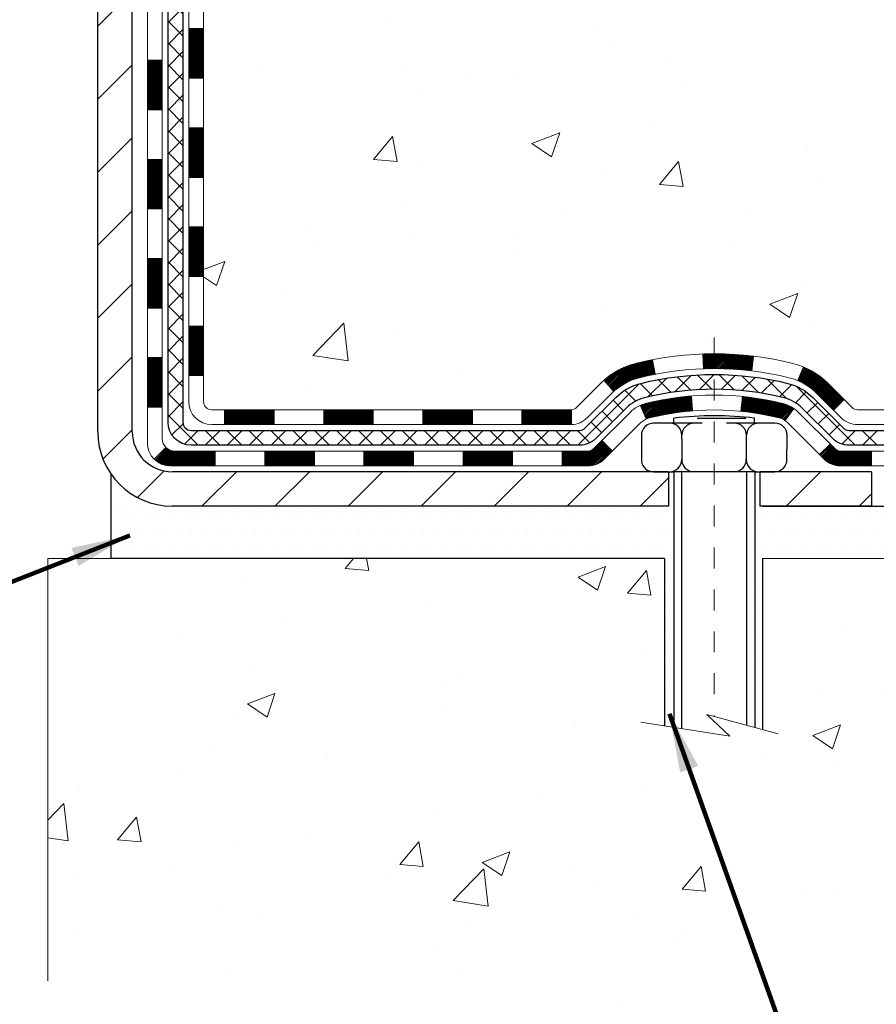
# Model space of a CAD drawing. Units: inches. Extents: x 34.4 to 83.8, y -2.8 to 37.2.
# Drawn here: x 58.4 to 62.5, y 13.6 to 18.3 of the extents above; entities that cross this region are included whole.
import ezdxf

# ---------------------------------------------------------------- set-up
doc = ezdxf.new("R2010")
doc.units = ezdxf.units.IN
doc.header["$MEASUREMENT"] = 0
doc.linetypes.add('CENTERX2', pattern=[4, 2.5, -0.5, 0.5, -0.5])
for name, color, linetype, lineweight in [('CENTERLINE - L', 1, 'CENTERX2', 18), ('CONCRETE - H', 130, 'Continuous', 9), ('CONCRETE - L', 132, 'Continuous', 13), ('DECK COAT - H', 20, 'Continuous', 20), ('DECK COAT - L', 22, 'Continuous', 18), ('DIMS', 50, 'Continuous', 25), ('MIG FOOT - H', 251, 'Continuous', 20), ('MIG FOOT - L', 7, 'Continuous', 30), ('PVC SIDESHEET - H', 170, 'Continuous', 20), ('PVC SIDESHEET - L', 150, 'Continuous', 25), ('SCREW - L', 1, 'Continuous', 25), ('SETTING BED - H', 210, 'Continuous', 20), ('SETTING BED - L', 212, 'Continuous', 25), ('TEXT - 4', 241, 'Continuous', 25)]:
    doc.layers.add(name, color=color, linetype=linetype, lineweight=lineweight)
doc.layers.add('DECKCOAT', color=1, linetype='Continuous')
doc.layers.add('METAL11', color=7, linetype='Continuous')
doc.styles.add('ROMANS', font='romans', dxfattribs={"width": 0.9})
doc.styles.get("Standard").update_dxf_attribs({"font": 'arial.ttf'})
doc.dimstyles.get("Standard").update_dxf_attribs({"dimtxt": 0.18, "dimasz": 0.18, "dimexe": 0.18, "dimexo": 0.0625, "dimgap": 0.09, "dimtad": 0, "dimtih": 1, "dimtoh": 1, "dimdec": 4, "dimzin": 0, "dimdsep": 46, "dimtxsty": 'Standard', "dimcen": 0.09, "dimadec": 0, "dimazin": 0, "dimtfac": 1, "dimtdec": 4, "dimtofl": 0, "dimtmove": 0, "dimatfit": 3, "dimfxl": 1, "dimtolj": 1, "dimtzin": 0, "dimarcsym": 0})
doc.dimstyles.new('STANDARD$0', dxfattribs={"dimtxt": 0.18, "dimasz": 0.18, "dimexe": 0.18, "dimexo": 0.0625, "dimgap": 0.09, "dimtad": 0, "dimtih": 1, "dimtoh": 1, "dimdec": 4, "dimzin": 0, "dimdsep": 46, "dimtxsty": 'ROMANS', "dimcen": 0.09, "dimadec": 0, "dimazin": 0, "dimtfac": 1, "dimtdec": 4, "dimtofl": 0, "dimtmove": 0, "dimatfit": 3, "dimfxl": 1, "dimtolj": 1, "dimtzin": 0, "dimarcsym": 0})

# ---------------------------------------------------------------- blocks, each defined once
blk = doc.blocks.new('*D9')
at = {"layer": 'DEFPOINTS', "color": 0, "transparency": 16777216}
for p in [(54.56775850530249, 13.74573566207948), (58.56775850533222, 13.74573566207948), (58.56775850533222, 12.19918452980824)]:
    blk.add_point(p, dxfattribs=at)
at = {"layer": 'DIMS', "color": 0, "lineweight": -2, "transparency": 16777216}
for p, q in [((54.56775850530249, 13.46573566207948), (54.56775850530249, 11.91918452980824)), ((58.56775850533222, 13.46573566207948), (58.56775850533222, 11.91918452980824)), ((54.84775850530249, 12.19918452980824), (55.15039908455971, 12.19918452980824)), ((58.28775850533222, 12.19918452980824), (58.03839908455971, 12.19918452980824))]:
    blk.add_line(p, q, dxfattribs=at)
at = {"layer": 'DIMS', "color": 0, "transparency": 16777216}
for points in [[(54.84775850530249, 12.2458511964749), (54.84775850530249, 12.15251786314157), (54.56775850530249, 12.19918452980824)], [(58.28775850533222, 12.2458511964749), (58.28775850533222, 12.15251786314157), (58.56775850533222, 12.19918452980824)]]:
    blk.add_solid(points, dxfattribs=at)
at = {"layer": 'DIMS', "color": 0, "transparency": 16777216, "insert": (56.59439908455971, 12.19918452980824), "char_height": 0.28, "attachment_point": 5, "style": 'ROMANS'}
blk.add_mtext('\\A1;4 IN \\P [101.6mm]', dxfattribs=at)
blk = doc.blocks.new('*D7')
at = {"layer": 'DEFPOINTS', "color": 0, "transparency": 16777216}
for p in [(60.00063871021308, 24.51513134643176), (66.92303225985728, 24.51513134643176), (62.86423025544906, 16.00908175153381)]:
    blk.add_point(p, dxfattribs=at)
at = {"layer": 'DIMS', "color": 0, "lineweight": -2, "transparency": 16777216}
for p, q in [((60.28063871021308, 24.51513134643176), (67.20303225985728, 24.51513134643176)), ((66.92303225985728, 24.23513134643176), (66.92303225985728, 21.88098257594151)), ((66.92303225985728, 16.28908175153381), (66.92303225985728, 20.37431590927484)), ((63.14423025544906, 16.00908175153381), (67.20303225985728, 16.00908175153381))]:
    blk.add_line(p, q, dxfattribs=at)
at = {"layer": 'DIMS', "color": 0, "transparency": 16777216}
for points in [[(66.87636559319061, 24.23513134643176), (66.96969892652395, 24.23513134643176), (66.92303225985728, 24.51513134643176)], [(66.87636559319061, 16.28908175153381), (66.96969892652395, 16.28908175153381), (66.92303225985728, 16.00908175153381)]]:
    blk.add_solid(points, dxfattribs=at)
at = {"layer": 'DIMS', "color": 0, "transparency": 16777216, "insert": (66.92303225985728, 21.12764924260819), "char_height": 0.28, "attachment_point": 5, "style": 'ROMANS'}
blk.add_mtext('\\A1;8 1/2 IN \\P[215.9mm]', dxfattribs=at)

msp = doc.modelspace()

# ---------------------------------------------------------------- hatches: boundary and pattern name
at = {"layer": 'CONCRETE - H'}
h = msp.add_hatch(dxfattribs=at)
h.set_pattern_fill('AR-CONC', color=256, scale=0.19)
h.set_pattern_definition([(49.99999999999999, (320.3382590337637, 584.0497279862923), (1.362794346941432, -0.1192290564669307), [0.1425, -1.5675]), (355, (320.3382590337637, 584.0497279862923), (-0.2636275338647, 1.429165054030022), [0.114, -1.254]), (100.45144446, (320.4518252276637, 584.0397922326923), (1.099166808781513, 1.309935982840396), [0.1211063647999999, -1.332170012799998]), (46.18420000000002, (320.3382590337637, 584.4297279862923), (2.027758528275987, -0.3144866335068454), [0.2137499999999997, -2.351249999999996]), (96.63563549, (320.5072388492636, 584.4035207029923), (1.775857696781034, 1.850825341471646), [0.1816596498, -1.998256144]), (351.1841639899999, (320.3382590337637, 584.4297279862923), (1.775857695604069, 1.850825340512981), [0.171, -1.8810000019]), (21, (320.5282590337636, 584.3347279862923), (1.134123399025077, -0.7649758922641438), [0.1425, -1.5675]), (326.0000000000001, (320.5282590337636, 584.3347279862923), (0.4622991306510053, 1.377785085589021), [0.114, -1.254]), (71.45144474, (320.6227693163638, 584.2709799956923), (1.596422515786945, 0.6128091903320723), [0.121106361, -1.3321700128]), (37.50000000000001, (320.3382590337637, 584.0497279862923), (0.02310372510285227, 0.6324983222794919), [0, -1.2388, 0, -1.273, 0, -1.25875]), (7.499999999999999, (320.3382590337637, 584.0497279862923), (0.4998321211400824, 0.7493822525764845), [0, -0.7258, 0, -1.2103, 0, -0.47975]), (327.5, (319.9145590337637, 584.0497279862923), (1.014262628727577, -0.04285425629532154), [0, -0.475, 0, -1.482, 0, -1.9665]), (317.5, (319.7245590337637, 584.0497279862923), (1.108053721750534, 0.1901994664314037), [0, -0.6175, 0, -0.9842, 0, -1.3965])])
edge = h.paths.add_edge_path()
edge.add_spline(control_points=[(64.89982672700035, 24.5151313464213), (65.39992128868005, 23.93621547633785), (61.8350306688987, 24.49990965925792), (61.00956119713652, 21.2624679910071), (60.70912192896242, 17.30217949124437), (68.1492731974788, 16.00510953543244), (66.40686005450334, 15.75908225154421)], knot_values=[0, 0, 0, 0, 1.775703194991294, 4.788813754012003, 9.216537368085499, 13.30111867800318, 13.30111867800318, 13.30111867800318, 13.30111867800318], degree=3, periodic=0)
edge.add_line((66.40686005450425, 15.75908225154183), (65.18597325750488, 15.75908225154001))
edge.add_line((65.18597325750488, 15.75908225154001), (65.18597325749943, 15.88506626005312))
edge.add_line((65.18597325749943, 15.88506626005312), (65.18597325749943, 15.95593226005315))
edge.add_line((65.18597325749943, 15.95593226005315), (64.51628955749959, 15.95593226005315))
edge.add_arc((64.5162895574993, 15.99530226005345), 0.03937000000030366, 240.0000000001821, 270.0000000004136, ccw=False)
edge.add_line((64.49660455749927, 15.96120683990614), (64.36084364988147, 16.03958843646478))
edge.add_arc((64.30572564988171, 15.94412126005477), 0.1102359999985231, 59.99999999969739, 89.99999999991137)
edge.add_line((64.30572564988188, 16.05435726005328), (63.39776770885277, 16.05435726005317))
edge.add_arc((63.39776770885283, 16.09372726005324), 0.03937000000007629, 239.9999999997189, 269.99999999991724, ccw=False)
edge.add_line((63.37808270885262, 16.05963183990627), (62.69799552269393, 16.4522798427239))
edge.add_arc((62.63799558196661, 16.34835676004946), 0.1199999999993378, 60.00003267855159, 90)
edge.add_line((62.63799558196661, 16.46835676004878), (62.42655419940695, 16.46835676004889))
edge.add_arc((62.42655419940684, 16.50772676004874), 0.03936999999984891, 225, 270.0000000001654, ccw=False)
edge.add_line((62.39871540543163, 16.47988796607353), (62.28224888129881, 16.59635449020595))
edge.add_arc((62.03254690699191, 16.34665251589968), 0.3531319186157165, 44.99999999992827, 76.0979991088519)
edge.add_arc((61.74326231390899, 15.17788274245856), 1.557170273114751, 76.09799910893632, 103.9020008910657)
edge.add_arc((61.45397772082538, 16.34665251589865), 0.3531319186165587, 103.9020008910097, 134.9999999999739)
edge.add_line((61.20427574651831, 16.59635449020595), (61.08780922238549, 16.47988796607353))
edge.add_arc((61.0599704284104, 16.50772676004794), 0.03936999999920433, 270.00000000008276, 315.00000000070196, ccw=False)
edge.add_line((61.05997042841045, 16.46835676004878), (59.34906532592635, 16.46835676004866))
edge.add_arc((59.34906532592646, 16.50772676004863), 0.0393699999999626, 179.9999999998346, 269.9999999998346, ccw=False)
edge.add_line((59.30969532592644, 16.50772676004874), (59.30969532592576, 21.8687779922567))
edge.add_arc((59.34906532592612, 21.86877799225653), 0.03937000000036051, 107.3023772369553, 179.9999999997518, ccw=False)
edge.add_line((59.33735611755583, 21.90636643914343), (59.35462905864915, 21.91289243593803))
edge.add_line((59.35462905864915, 21.91289243593803), (59.37180565482322, 21.91960681600642))
edge.add_line((59.37180565482322, 21.91960681600642), (59.38878956116014, 21.92669796262192))
edge.add_line((59.38878956116014, 21.92669796262192), (59.40548443273929, 21.93435425905807))
edge.add_line((59.40548443273929, 21.93435425905807), (59.42179392464323, 21.94276408858821))
edge.add_line((59.42179392464323, 21.94276408858821), (59.43763283896806, 21.95207966030932))
edge.add_line((59.43763283896806, 21.95207966030932), (59.45297336827798, 21.96226694038899))
edge.add_line((59.45297336827798, 21.96226694038899), (59.46780612244402, 21.97323212734921))
edge.add_line((59.46780612244402, 21.97323212734921), (59.48212171986506, 21.98488139203403))
edge.add_line((59.48212171986506, 21.98488139203403), (59.49591077545983, 21.99712095651523))
edge.add_line((59.49591077545983, 21.99712095651523), (59.50916205464364, 22.00988425811227))
edge.add_line((59.50916205464364, 22.00988425811227), (59.52185943619634, 22.02317664099803))
edge.add_line((59.52185943619634, 22.02317664099803), (59.53398956378987, 22.03700471708191))
edge.add_line((59.53398956378987, 22.03700471708191), (59.54555235437965, 22.05133608626704))
edge.add_line((59.54555235437965, 22.05133608626704), (59.55655081546092, 22.06612926493233))
edge.add_line((59.55655081546092, 22.06612926493233), (59.5669879545303, 22.08134276945714))
edge.add_line((59.5669879545303, 22.08134276945714), (59.5768667790835, 22.09693511622061))
edge.add_line((59.5768667790835, 22.09693511622061), (59.58619029661622, 22.11286482160187))
edge.add_line((59.58619029661622, 22.11286482160187), (59.59496157825743, 22.12909044385572))
edge.add_line((59.59496157825743, 22.12909044385572), (59.60318882281308, 22.1455739156155))
edge.add_line((59.60318882281308, 22.1455739156155), (59.61088903852169, 22.16228296675297))
edge.add_line((59.61088903852169, 22.16228296675297), (59.61808010190589, 22.17918589853423))
edge.add_line((59.61808010190589, 22.17918589853423), (59.6247803661272, 22.19625249772673))
edge.add_line((59.6247803661272, 22.19625249772673), (59.63101274188784, 22.21346675526422))
edge.add_line((59.63101274188784, 22.21346675526422), (59.63680267199379, 22.23082055370026))
edge.add_line((59.63680267199379, 22.23082055370026), (59.64217562639396, 22.24830586018481))
edge.add_line((59.64217562639396, 22.24830586018481), (59.64715707503638, 22.26591464186833))
edge.add_line((59.64715707503638, 22.26591464186833), (59.6517724878704, 22.2836388659008))
edge.add_line((59.6517724878704, 22.2836388659008), (59.65604733484406, 22.30147049943218))
edge.add_line((59.65604733484406, 22.30147049943218), (59.66000708590718, 22.31940150961293))
edge.add_line((59.66000708590718, 22.31940150961293), (59.66367721100733, 22.33742386359256))
edge.add_line((59.66367721100733, 22.33742386359256), (59.66708318009432, 22.35552952852152))
edge.add_line((59.66708318009432, 22.35552952852152), (59.67025046311664, 22.37371047154977))
edge.add_line((59.67025046311664, 22.37371047154977), (59.6732045300223, 22.39195865982754))
edge.add_line((59.6732045300223, 22.39195865982754), (59.67597085076113, 22.41026606050502))
edge.add_line((59.67597085076113, 22.41026606050502), (59.67857489528114, 22.42862464073198))
edge.add_line((59.67857489528114, 22.42862464073198), (59.68065919258243, 22.44417022890764))
edge.add_line((59.68065919258243, 22.44417022890764), (59.68067693265129, 22.44416837497681))
edge.add_line((59.68067693265129, 22.44416837497681), (59.68339803546041, 22.46546320843515))
edge.add_line((59.68339803546041, 22.46546320843515), (59.68566807101752, 22.48392713021178))
edge.add_line((59.68566807101752, 22.48392713021178), (59.68787771015059, 22.50241010013849))
edge.add_line((59.68787771015059, 22.50241010013849), (59.69004557730972, 22.5208458705149))
edge.add_arc((59.63139811191542, 22.52777175152846), 0.05905499999991319, 353.2649378251149, 366.6781923675462)
edge.add_line((59.690052422809, 22.53463941769598), (59.68787771015059, 22.55313340292184))
edge.add_line((59.68787771015059, 22.55313340292184), (59.68566807101752, 22.57161637284855))
edge.add_line((59.68566807101752, 22.57161637284855), (59.68339803546041, 22.59008029462473))
edge.add_line((59.68339803546041, 22.59008029462473), (59.68104213353126, 22.60851713540126))
edge.add_line((59.68104213353126, 22.60851713540126), (59.67857489528114, 22.6269188623279))
edge.add_line((59.67857489528114, 22.6269188623279), (59.67597085076113, 22.64527744255508))
edge.add_line((59.67597085076113, 22.64527744255508), (59.6732045300223, 22.66358484323234))
edge.add_line((59.6732045300223, 22.66358484323234), (59.67025046311664, 22.68183303151011))
edge.add_line((59.67025046311664, 22.68183303151011), (59.66708318009432, 22.70001397453836))
edge.add_line((59.66708318009432, 22.70001397453836), (59.66367721100733, 22.71811963946732))
edge.add_line((59.66367721100733, 22.71811963946732), (59.66000708590718, 22.73614199344718))
edge.add_line((59.66000708590718, 22.73614199344718), (59.65604733484406, 22.7540730036277))
edge.add_line((59.65604733484406, 22.7540730036277), (59.6517724878704, 22.77190463715908))
edge.add_line((59.6517724878704, 22.77190463715908), (59.64715707503638, 22.78962886119155))
edge.add_line((59.64715707503638, 22.78962886119155), (59.64217562639396, 22.80723764287507))
edge.add_line((59.64217562639396, 22.80723764287507), (59.63680267199379, 22.82472294935985))
edge.add_line((59.63680267199379, 22.82472294935985), (59.63101274188784, 22.84207674779589))
edge.add_line((59.63101274188784, 22.84207674779589), (59.6247803661272, 22.85929100533315))
edge.add_line((59.6247803661272, 22.85929100533315), (59.61808010190589, 22.87635760452588))
edge.add_line((59.61808010190589, 22.87635760452588), (59.61088903852169, 22.89326053630714))
edge.add_line((59.61088903852169, 22.89326053630714), (59.60318882281308, 22.90996958744461))
edge.add_line((59.60318882281308, 22.90996958744461), (59.59496157825743, 22.92645305920416))
edge.add_line((59.59496157825743, 22.92645305920416), (59.58619029661622, 22.94267868145801))
edge.add_line((59.58619029661622, 22.94267868145801), (59.5768667790835, 22.9586083868395))
edge.add_line((59.5768667790835, 22.9586083868395), (59.5669879545303, 22.97420073360297))
edge.add_line((59.5669879545303, 22.97420073360297), (59.55655081546092, 22.98941423812778))
edge.add_line((59.55655081546092, 22.98941423812778), (59.5455523543792, 23.00420741679284))
edge.add_line((59.5455523543792, 23.00420741679284), (59.53398956378987, 23.01853878597797))
edge.add_line((59.53398956378987, 23.01853878597797), (59.52185943619634, 23.03236686206185))
edge.add_line((59.52185943619634, 23.03236686206185), (59.50916205464318, 23.04565924494761))
edge.add_line((59.50916205464318, 23.04565924494761), (59.49591077545983, 23.05842254654488))
edge.add_line((59.49591077545983, 23.05842254654488), (59.48212171986506, 23.07066211102585))
edge.add_line((59.48212171986506, 23.07066211102585), (59.46780612244402, 23.0823113757109))
edge.add_line((59.46780612244402, 23.0823113757109), (59.45297336827798, 23.09327656267112))
edge.add_line((59.45297336827798, 23.09327656267112), (59.43763283896806, 23.10346384275078))
edge.add_line((59.43763283896806, 23.10346384275078), (59.42198069040296, 23.1126695692011))
edge.add_line((59.42198069040296, 23.1126695692011), (59.42198690317719, 23.11267990698354))
edge.add_line((59.42198690317719, 23.11267990698354), (59.42179392464323, 23.1127794144719))
edge.add_line((59.42179392464323, 23.1127794144719), (59.42198069040296, 23.1126695692011))
edge.add_line((59.42198069040296, 23.1126695692011), (59.40548443273929, 23.12118924400158))
edge.add_line((59.40548443273929, 23.12118924400158), (59.38878956115968, 23.12884554043751))
edge.add_line((59.38878956115968, 23.12884554043751), (59.37180565482322, 23.135936687053))
edge.add_line((59.37180565482322, 23.135936687053), (59.35462905864915, 23.14265106712139))
edge.add_line((59.35462905864915, 23.14265106712139), (59.33735611755566, 23.14917706391634))
edge.add_arc((59.34906532592606, 23.18676551080341), 0.03937000000055515, 180.0000000006618, 252.6976227629606, ccw=False)
edge.add_line((59.30969532592553, 23.18676551080296), (59.30969532592599, 23.30065494854341))
edge.add_line((59.30969532592599, 23.30065494854341), (59.30969532592599, 23.37600055966197))
edge.add_line((59.30969532592599, 23.37600055966197), (59.23882932592596, 23.37600055966197))
edge.add_line((59.23882932592596, 23.37600055966197), (59.21153442953226, 23.37600055966186))
edge.add_arc((59.25064032592553, 23.38055311578267), 0.03936999999941641, 122.90315213913269, 186.6402612620443, ccw=False)
edge.add_line((59.22925372929012, 23.4136077733109), (59.54447166974603, 23.61755600478375))
edge.add_arc((59.36678182592453, 23.81624835821162), 0.2665564328768204, 311.8061494065143, 360.000000000171)
edge.add_line((59.63333825880136, 23.81624835821242), (59.63333825880136, 23.8654619605619))
edge.add_line((59.63333825880136, 23.8654619605619), (59.65221621567844, 23.8654619605619))
edge.add_line((59.65221621567844, 23.8654619605619), (59.72308196371023, 23.8654619605619))
edge.add_line((59.72308196371023, 23.8654619605619), (59.72308196371023, 23.81176808797147))
edge.add_line((59.72308196371023, 23.81176808797147), (59.92190086134815, 23.81176808797147))
edge.add_arc((59.92190086134815, 23.89050824545177), 0.07874015748029706, 270, 360)
edge.add_line((60.00064101882845, 23.89050824545177), (60.00064101882845, 24.51506566135265))
edge.add_line((60.00064101882845, 24.51506566135265), (61.06775965961651, 24.51506566135265))
edge.add_line((61.06775965961651, 24.51506566135265), (64.89982672700035, 24.5151313464213))
h = msp.add_hatch(dxfattribs=at)
h.set_pattern_fill('AR-CONC', color=256, scale=0.1875)
h.set_pattern_definition([(49.99999999999999, (320.3382590337637, 584.0497279862923), (1.344862842376413, -0.1176602530923658), [0.140625, -1.546875]), (355, (320.3382590337637, 584.0497279862923), (-0.260158750524375, 1.410360250687522), [0.1125, -1.2375]), (100.45144446, (320.4503309356388, 584.0399229662922), (1.084704087613335, 1.29269998306618), [0.1195128599999999, -1.314641459999998]), (46.18420000000002, (320.3382590337637, 584.4247279862923), (2.001077495009198, -0.3103486514870185), [0.2109374999999998, -2.320312499999996]), (96.63563549, (320.5050154306387, 584.3988655356673), (1.752491148139178, 1.826472376452282), [0.17926939125, -1.9719633]), (351.1841639899999, (320.3382590337637, 584.4247279862923), (1.7524911469777, 1.826472375506232), [0.16875, -1.856250001875]), (21, (320.5257590337637, 584.3309779862923), (1.119200722722116, -0.7549104199975103), [0.140625, -1.546875]), (326.0000000000001, (320.5257590337637, 584.3309779862923), (0.4562162473529657, 1.359656334462849), [0.1125, -1.2375]), (71.45144474, (320.6190257600137, 584.2680687850423), (1.575416956368696, 0.6047459115119134), [0.11951285625, -1.31464146]), (37.50000000000001, (320.3382590337637, 584.0497279862923), (0.02279972871992, 0.6241759759337091), [0, -1.2225, 0, -1.25625, 0, -1.2421875]), (7.499999999999999, (320.3382590337637, 584.0497279862923), (0.4932553827040286, 0.7395219597794255), [0, -0.7162499999999999, 0, -1.194375, 0, -0.4734375]), (327.5, (319.9201340337636, 584.0497279862923), (1.000917067823267, -0.04229038450196204), [0, -0.46875, 0, -1.4625, 0, -1.940625]), (317.5, (319.7326340337636, 584.0497279862923), (1.093474067516974, 0.1876968418730957), [0, -0.609375, 0, -0.97125, 0, -1.378125])])
edge = h.paths.add_edge_path()
edge.add_line((65.67897260093787, 15.7590822515416), (61.9734838048912, 15.75908225153137))
edge.add_line((61.9734838048912, 15.75908225153114), (61.97348380489348, 14.94340290920138))
edge.add_line((61.97348380489348, 14.94340290920138), (61.70789937534755, 15.01657871549912))
edge.add_line((61.70789937534801, 15.01657871549912), (61.81815119013754, 14.91313443493266))
edge.add_line((61.81815119013709, 14.91313443493266), (61.50600119442925, 14.96223230161297))
edge.add_line((61.50600119442925, 14.96223230161297), (61.50600119442697, 15.75908225153))
edge.add_line((61.50600119442697, 15.75908225153), (58.56775850532631, 15.75908225152182))
edge.add_line((58.56775850532631, 15.75908225152159), (58.56775850533222, 13.74573566207948))
edge.add_spline(control_points=[(58.63303046578039, 13.74573566207971), (59.07259742122824, 13.76262511967673), (60.00409303671586, 13.79841592584273), (61.80638261095555, 13.10804262353747), (63.12170427421051, 15.10606928603158), (65.46197991239023, 14.61295316229018), (65.64174650711993, 15.56245853444909), (65.67897260093787, 15.7590822515416)], knot_values=[0, 0, 0, 0, 1.332308185977909, 2.823322404776319, 5.141569464197508, 7.287758576092809, 7.848260585836719, 7.848260585836719, 7.848260585836719, 7.848260585836719], degree=3, periodic=0)
at = {"layer": 'DECK COAT - H'}
h = msp.add_hatch(dxfattribs=at)
h.set_pattern_fill('ANSI31', color=256, scale=0.03937, style=0)
h.set_pattern_definition([(45, (-125.2184204296591, -100.8756082893818), (-0.003479849246914297, 0.003479849246914297), [])])
h.paths.add_polyline_path([(59.23882701734283, 16.86733192402005), (59.30969301734285, 16.86733192402005), (59.30969301734285, 16.63111192402005), (59.23882701734283, 16.63111192402005)])
h.paths.add_polyline_path([(59.23882701734328, 17.33977192402006), (59.30969301734331, 17.33977192402006), (59.30969301734331, 17.10355192402005), (59.23882701734328, 17.10355192402005)])
h.paths.add_polyline_path([(59.23882701734328, 17.81221031741973), (59.30969301734331, 17.81221031741973), (59.30969301734331, 17.57599192402006), (59.23882701734328, 17.57599192402006)])
h.paths.add_polyline_path([(59.23882701734374, 18.28465031741973), (59.30969301734376, 18.28465031741973), (59.30969301734376, 18.04843031741973), (59.23882701734374, 18.04843031741973)])
h.paths.add_polyline_path([(59.04197701734483, 17.18905644603922), (59.11284301734304, 17.18905644603922), (59.11284301734304, 16.95283644603899), (59.04197701734438, 16.95283644603921)])
h.paths.add_polyline_path([(59.04197701734574, 17.66149644603922), (59.11284301734349, 17.66149644603922), (59.11284301734349, 17.42527644603899), (59.04197701734529, 17.42527644603922)])
h.paths.add_polyline_path([(59.04197701734665, 18.13393644603923), (59.11284301734395, 18.13393644603923), (59.11284301734349, 17.897716446039), (59.0419770173462, 17.89771644603923)])
h = msp.add_hatch(dxfattribs=at)
h.set_pattern_fill('ANSI31', color=256, scale=0.03937, style=0)
h.set_pattern_definition([(45, (-121.431361411941, -145.5181008192015), (-0.003479849246914297, 0.003479849246914297), [])])
h.paths.add_polyline_path([(59.88224010532531, 16.46835676004878), (60.11846010532508, 16.46835676004878), (60.11846010532508, 16.39749076004875), (59.88224010532531, 16.39749076004875)])
h.paths.add_polyline_path([(60.07397200532523, 16.27150676004896), (60.31019200532501, 16.27150676004896), (60.31019200532501, 16.20064076004894), (60.07397200532523, 16.20064076004894)])
h.paths.add_polyline_path([(59.60153200532523, 16.27150676004896), (59.837752005325, 16.27150676004896), (59.837752005325, 16.20064076004894), (59.60153200532523, 16.20064076004894)])
edge = h.paths.add_edge_path()
edge.add_arc((59.17189801734276, 16.33056176004891), 0.05905499999999223, 225.0000000000195, 270.0000000000276)
edge.add_line((59.17189801734276, 16.27150676004896), (59.36531200532499, 16.27150676004896))
edge.add_line((59.36531200532499, 16.27150676004896), (59.36531200532499, 16.20064076004894))
edge.add_line((59.36531200532499, 16.20064076004894), (59.152213017343, 16.20064076004894))
edge.add_arc((59.15221301734164, 16.31087676004256), 0.1102359999936198, 224.9999999980676, 270.00000000072384, ccw=False)
edge.add_line((59.07426439421261, 16.23292813691876), (59.13013982637995, 16.28880356908587))
h.paths.add_polyline_path([(59.04197701734392, 16.71661644603921), (59.11284301734304, 16.71644781301723), (59.11284301734304, 16.48022781301745), (59.04197701734347, 16.48039644603921)])
h.paths.add_polyline_path([(59.4098001053253, 16.46835676004878), (59.64602010532508, 16.46835676004878), (59.64602010532508, 16.39749076004875), (59.4098001053253, 16.39749076004875)])
h = msp.add_hatch(dxfattribs=at)
h.set_pattern_fill('ANSI31', color=256, scale=0.03937, style=0)
h.set_pattern_definition([(45, (-130.2748586643374, -145.617796143909), (-0.003479849246914297, 0.003479849246914297), [])])
h.paths.add_polyline_path([(60.35468010532531, 16.46835676004878), (60.59090010532509, 16.46835676004878), (60.59090010532509, 16.39749076004875), (60.35468010532531, 16.39749076004875)])
h.paths.add_polyline_path([(60.82712010532532, 16.46835676004878), (61.05996811982686, 16.46835676004878, 0.02144170134057288), (61.06334010532555, 16.46850142877167), (61.0633401053251, 16.39749076004875), (60.82712010532532, 16.39749076004875)])
h.paths.add_polyline_path([(61.21714891654119, 16.60859785920513, -0.1237366593047226), (61.36913125175488, 16.6894405267409, -0.01313217533143259), (61.44900633441512, 16.70699818500327), (61.46239766419012, 16.63740894558453, 0.01313217533147817), (61.38615765452414, 16.62065032711382, 0.1237366593049013), (61.26467491336962, 16.55603104855948)])
h.paths.add_polyline_path([(60.54641200532524, 16.27150676004896), (60.78263200532501, 16.27150676004896), (60.78263200532501, 16.20064076004894), (60.54641200532524, 16.20064076004894)])
h.paths.add_polyline_path([(61.39089067377245, 16.4896362697267, -0.04324640446576285), (61.41642681500298, 16.49835663888791, -0.04070359398944642), (61.63467092032715, 16.53386196651275), (61.64032787791984, 16.46322211383188, 0.04070359398944876), (61.43345321777224, 16.42956643926084, 0.04324640446531137), (61.41949643390126, 16.42480031948719)])
h.paths.add_polyline_path([(61.01885200532524, 16.27150676004896), (61.14150605958002, 16.27150676004896, 0.1989123673794921), (61.16934485355523, 16.28303796607349), (61.20804077718094, 16.3217338896992), (61.25815060633659, 16.27162406054356), (61.21945468271088, 16.23292813691785, -0.198912367379553), (61.14150605958002, 16.20064076004894), (61.01885200532524, 16.20064076004894)])
h.paths.add_polyline_path([(61.68918495245589, 16.73411381403173, -0.008683585791257758), (61.74326000532528, 16.7350530155735), (61.74326000532528, 16.66418701557348, 0.008683585791259676), (61.69164587966634, 16.66329055659992)])
h.paths.add_polyline_path([(61.74326000532528, 16.7350530155735, -0.03014854381015566), (61.93053439012465, 16.72375064246501), (61.92201163138589, 16.65339900751985, 0.03014854381015595), (61.74326000532528, 16.66418701557348)])
h.paths.add_polyline_path([(61.87719781439, 16.53159316524113, -0.03601941678383571), (62.07009319564713, 16.49835663888791, -0.0935601540946129), (62.12281360023917, 16.47422816167398), (62.08188114215091, 16.41637901448178, 0.09356015409565223), (62.05306679287787, 16.42956643926084, 0.03601941678380825), (61.87022031286733, 16.46107150595492)])
h.paths.add_polyline_path([(62.24549936466838, 16.25449410018894), (62.29560919382357, 16.30460392934458), (62.31717515709488, 16.28303796607349, 0.1989123673796988), (62.34501395107009, 16.27150676004874), (62.49225775107016, 16.27150676004874), (62.49225775107016, 16.20064076004894), (62.34501395107009, 16.20064076004894, -0.1989123673795969), (62.26706532793924, 16.23292813691808)])
h.paths.add_polyline_path([(62.2321367435602, 16.54624466105031, 0.09785809462208828), (62.14121705810885, 16.60716037626992), (62.16850048845299, 16.67256377361775, -0.09785809462147925), (62.28224657271494, 16.59635449020618), (62.36158713554505, 16.5170139273763), (62.31147730638986, 16.46690409822088)])
at = {"layer": 'MIG FOOT - H'}
h = msp.add_hatch(dxfattribs=at)
h.set_pattern_fill('ANSI31', color=256, scale=1.9685, style=0)
h.set_pattern_definition([(45, (-892.1531881175255, -443.0476026707049), (-0.1739924623457148, 0.1739924623457148), [])])
h.paths.add_polyline_path([(58.96975850532408, 23.27789925153104), (58.80575850532432, 23.27789925153104), (58.80575850532477, 22.71539925153104), (58.96975850532453, 22.71539925153104)])
edge = h.paths.add_edge_path()
edge.add_line((58.96975850532453, 22.34039925153104), (58.80575850532477, 22.34039925153104))
edge.add_line((58.80575850532523, 22.34039925153104), (58.80575850532477, 16.36341175153109))
edge.add_arc((59.16008850532489, 16.36341175153132), 0.3543300000001182, 180.0000000000092, 269.9999999999816)
edge.add_line((59.16008850532489, 16.0090817515312), (61.52450847432465, 16.0090817515312))
edge.add_line((61.52450847432465, 16.0090817515312), (61.52450847432465, 16.17308175153119))
edge.add_line((61.52450847432465, 16.17308175153119), (59.16008850532489, 16.17308175153119))
edge.add_arc((59.16008850532489, 16.36341175153132), 0.1903299999999604, 179.9999999999829, 270.0000000000342, ccw=False)
edge.add_line((58.96975850532499, 16.36341175153132), (58.96975850532499, 22.34039925153127))
h.paths.add_polyline_path([(62.49325850532477, 16.17308175153119), (61.96201153632455, 16.17308175153096), (61.96201153632501, 16.0090817515312), (62.49325850532477, 16.0090817515312)])
at = {"layer": 'PVC SIDESHEET - H'}
h = msp.add_hatch(dxfattribs=at)
h.set_pattern_fill('ANSI37', color=256, scale=0.59055, style=0)
h.set_pattern_definition([(45, (-125.2184204296591, 14.03717947188409), (-0.05219773870371446, 0.05219773870371446), []), (135, (-125.2184204296591, 14.03717947188409), (-0.05219773870371446, -0.05219773870371446), [])])
edge = h.paths.add_edge_path()
edge.add_line((59.14040201734315, 16.40930176004883), (59.1404020173436, 21.93131867799241))
edge.add_line((59.1404020173436, 21.93131867799264), (59.21126801733772, 21.93131867799264))
edge.add_line((59.21126801733817, 21.93131867799264), (59.21126801734317, 16.40930176004883))
edge.add_arc((59.25063801734314, 16.40930176004883), 0.0393699999999626, 539.999999999876, 630.0000000000828)
edge.add_line((59.25063801734314, 16.36993176004887), (61.10073708970367, 16.36993176004887))
edge.add_arc((61.10073708970367, 16.40930176004861), 0.03936999999984758, 270, 315.0000000000014)
edge.add_line((61.12857588367888, 16.3814629660734), (61.27387042287319, 16.52675750526771))
edge.add_arc((61.45397541224202, 16.34665251589865), 0.2547069186167359, 463.9020008910767, 495.00000000000114, ccw=False)
edge.add_arc((61.74326000532528, 15.17788274245925), 1.458745273114343, 450.00000000000114, 463.9020008910778, ccw=False)
edge.add_line((61.74326000532528, 16.63662801557359), (61.74326000532528, 16.56576201557357))
edge.add_arc((61.74326000532528, 15.17788274245902), 1.387879273114407, 450.0000000000023, 463.9020008910806)
edge.add_arc((61.45397541224202, 16.34665251589865), 0.1838409186166491, 463.9020008910819, 495.0000000000194)
edge.add_line((61.32398025202838, 16.47664767611207), (61.17868571283452, 16.33135313691798))
edge.add_arc((61.10073708970367, 16.40930176004883), 0.1102359999999188, 269.9999999999852, 315.0000000000207, ccw=False)
edge.add_line((61.10073708970367, 16.29906576004885), (59.25063801734314, 16.29906576004885))
edge.add_arc((59.25063801734314, 16.40930176004883), 0.1102359999999862, 180, 270, ccw=False)
edge = h.paths.add_edge_path()
edge.add_arc((61.74326000532528, 15.17788274245925), 1.458745273114317, 436.0979991089357, 449.9999999999967, ccw=False)
edge.add_arc((62.03254459840855, 16.34665251589911), 0.2547069186164337, 405.0000000000042, 436.09799910893923, ccw=False)
edge.add_line((62.21264958777738, 16.52675750526771), (62.35794412697169, 16.3814629660734))
edge.add_arc((62.38578292094689, 16.40930176004883), 0.03937000000000068, 224.9999999999891, 270)
edge.add_line((62.38578292094689, 16.36993176004887), (62.61162023331644, 16.36993176004887))
edge.add_arc((62.61162023331644, 16.24993176004875), 0.1200000000000032, 419.99999999999926, 450, ccw=False)
edge.add_line((62.67162023331639, 16.35385480850289), (63.35170646441475, 15.96120683990614))
edge.add_arc((63.3713914644145, 15.99530226005311), 0.03936999999995549, 239.9999999999463, 270)
edge.add_line((63.3713914644145, 15.95593226005315), (64.31627250100428, 15.95593226005315))
edge.add_line((64.31627250100428, 15.95593226005315), (64.31627250100428, 15.88506626005312))
edge.add_line((64.31627250100428, 15.88506626005312), (63.3713914644145, 15.88506626005312))
edge.add_arc((63.3713914644145, 15.99530226005311), 0.1102359999999025, 239.99999999999238, 270.0000000000148, ccw=False)
edge.add_line((63.31627346441428, 15.89983508364151), (62.63406768123969, 16.29370677620011))
edge.add_arc((62.61406768124016, 16.25906576004888), 0.03999999999995452, 419.9999999999924, 450)
edge.add_line((62.61406768124016, 16.29906576004885), (62.38578292094689, 16.29906576004885))
edge.add_arc((62.38578292094689, 16.40930176004883), 0.1102359999999978, 225.0000000000251, 269.9999999999852, ccw=False)
edge.add_line((62.30783429781604, 16.33135313691798), (62.16253975862128, 16.47664767611252))
edge.add_arc((62.03254459840855, 16.34665251589911), 0.1838409186163035, 405.0000000000361, 436.0979991089459)
edge.add_arc((61.74326000532528, 15.17788274245925), 1.387879273114356, 436.0979991089382, 449.9999999999941)
edge.add_line((61.74326000532528, 16.56576201557357), (61.74326000532528, 16.63662801557359))
at = {"layer": 'SETTING BED - H', "linetype": 'Continuous'}
h = msp.add_hatch(dxfattribs=at)
h.set_pattern_fill('DOTS', color=256, scale=0.9842500000000001, style=0)
h.set_pattern_definition([(7.016477563892661e-15, (42.58124320355319, 6.408078485641568), (0.0307578125, 0.061515625), [0, -0.061515625])])
h.paths.add_polyline_path([(61.50600119442697, 15.75908225153), (61.50600119442925, 14.96223230161297), (61.55040322422337, 14.95524833566981), (61.55040322422337, 16.17308175153119), (61.52450847432556, 16.17308175153119), (61.52450847432556, 16.0090817515312), (58.86960127320253, 16.00905672861188), (58.86924375746958, 15.7590822515225)])
h.paths.add_polyline_path([(61.9361167864281, 16.17308175153119), (61.96201153632546, 16.17308175153119), (61.96201153632546, 16.0090817515312), (62.864230255449, 16.0090817515337), (63.29724209131655, 15.75908225153501), (61.9734838048912, 15.75908225153114), (61.97348380489348, 14.94340290920138), (61.9361167864281, 14.95369854931039)])

# ---------------------------------------------------------------- linework, layer by layer
at = {"layer": 'CENTERLINE - L', "ltscale": 0.03}
msp.add_line((61.74326000532528, 16.81218036544703), (61.74326000532528, 15.00763529823723), dxfattribs=at)
at = {"layer": 'CONCRETE - L'}
for p, q in [((58.56775850532631, 15.75908225152159), (58.56775850533222, 13.74573566207948)), ((58.56775850532631, 15.75908225152159), (61.50600119442697, 15.75908225153)), ((61.50600119442925, 14.96223230161297), (61.50600119442697, 15.75908225153)), ((61.9734838048912, 15.75908225153114), (61.97348380489348, 14.94340290920138)), ((61.9734838048912, 15.75908225153114), (66.40686005450334, 15.75908225154365))]:
    msp.add_line(p, q, dxfattribs=at)
msp.add_lwpolyline([(62.04700722074676, 14.92314518834758), (61.70789937534801, 15.01657871549912), (61.81815119013709, 14.91313443493266), (61.39384873304516, 14.97987268819827)], dxfattribs=at)
at = {"layer": 'DECK COAT - L'}
for p, q in [((59.2388270173401, 18.28465031741973), (59.30969301734012, 18.28465031741973)), ((59.0419770173462, 18.13393644603923), (59.11284301734622, 18.13393644603923)), ((59.23882701733964, 18.04843031741973), (59.30969301733967, 18.04843031741973)), ((59.04197701734574, 17.89771644603923), (59.11284301734577, 17.897716446039)), ((59.23882701733874, 17.81221031741973), (59.30969301733876, 17.81221031741973)), ((59.04197701734483, 17.66149644603922), (59.11284301734486, 17.66149644603922)), ((59.23882701734419, 17.57599192402006), (59.30969301734422, 17.57599192402006)), ((59.04197701734483, 17.42527644603922), (59.11284301734486, 17.42527644603899)), ((59.23882701734374, 17.33977192402006), (59.30969301734376, 17.33977192402006)), ((59.04197701734438, 17.18905644603922), (59.1128430173444, 17.18905644603922)), ((59.23882701734328, 17.10355192402005), (59.30969301734331, 17.10355192402005)), ((59.04197701734347, 16.95283644603921), (59.11284301734349, 16.95283644603899)), ((59.23882701734328, 16.86733192402005), (59.30969301734331, 16.86733192402005)), ((59.04197701734347, 16.71661644603921), (59.11284301734349, 16.71661644603921)), ((61.46239766419012, 16.63740894558453), (61.44900633441512, 16.70699818500327)), ((61.69164587966634, 16.66329055659992), (61.68918495245589, 16.73411381403173)), ((61.92201163138589, 16.65339900751985), (61.93053439012465, 16.72375064246501)), ((62.14121705810885, 16.60716037626992), (62.16850048845299, 16.67256377361775)), ((59.23882701734328, 16.63111192402005), (59.30969301734331, 16.63111192402005)), ((61.26467491336962, 16.5560310485597), (61.21714891654119, 16.60859785920491)), ((61.64032787791984, 16.46322211383188), (61.63467092032715, 16.53386196651275)), ((61.87022031286733, 16.46107150595492), (61.87719781439, 16.53159316524113)), ((59.04197701734347, 16.48039644603921), (59.11284301734349, 16.48039644603898)), ((61.41949643390126, 16.42480031948719), (61.39089067377245, 16.48963626972716)), ((62.08188114215091, 16.416379014482), (62.12281360023917, 16.4742281616742)), ((62.31147730638986, 16.46690409822088), (62.36158713554505, 16.5170139273763)), ((59.4098001053253, 16.46835676004878), (59.4098001053253, 16.39749076004875)), ((59.64602010532508, 16.46835676004878), (59.64602010532508, 16.39749076004875)), ((59.88224010532531, 16.46835676004878), (59.88224010532531, 16.39749076004875)), ((60.11846010532508, 16.46835676004878), (60.11846010532508, 16.39749076004875)), ((60.35468010532531, 16.46835676004878), (60.35468010532531, 16.39749076004875)), ((60.59090010532509, 16.46835676004878), (60.59090010532509, 16.39749076004875)), ((60.82712010532532, 16.46835676004878), (60.82712010532532, 16.39749076004875)), ((61.06334010532555, 16.46835676004878), (61.0633401053251, 16.39749076004875)), ((59.13013982637995, 16.28880356908587), (59.07426439421261, 16.23292813691876)), ((62.29560919382357, 16.30460392934458), (62.24549936466838, 16.25449410018916)), ((59.36531200532499, 16.27150676004896), (59.36531200532499, 16.20064076004894)), ((59.60153200532523, 16.27150676004896), (59.60153200532523, 16.20064076004894)), ((59.837752005325, 16.27150676004896), (59.837752005325, 16.20064076004894)), ((60.07397200532523, 16.27150676004896), (60.07397200532523, 16.20064076004894)), ((60.31019200532501, 16.27150676004896), (60.31019200532501, 16.20064076004894)), ((60.54641200532524, 16.27150676004896), (60.54641200532524, 16.20064076004894)), ((60.78263200532501, 16.27150676004896), (60.78263200532501, 16.20064076004894)), ((61.01885200532524, 16.27150676004896), (61.01885200532524, 16.20064076004894)), ((62.49225775107016, 16.27150676004874), (62.49225775107016, 16.20064076004894))]:
    msp.add_line(p, q, dxfattribs=at)
for points in [[(59.152213017343, 16.20064076004894, -0.414213562373095), (59.04197701734302, 16.31087676004893), (59.04197701735438, 21.94627355383216)], [(59.11284301734622, 21.94627355383193), (59.11284301734258, 16.33056176004891, 0.414213562373095), (59.17189801734276, 16.27150676004896)], [(59.34906301734281, 16.39749076004875, -0.414213562373095), (59.23882701734283, 16.50772676004874), (59.23882701734556, 21.86877804179574)], [(59.30969301734558, 21.86877638569524), (59.30969301734285, 16.50772676004874, 0.414213562373095), (59.34906301734281, 16.46835676004878)], [(59.34906301734281, 16.46835676004878), (61.05996811982686, 16.46835676004878, 0.1989123673796998), (61.08780691380207, 16.47988796607353), (61.20427343793472, 16.59635449020595, -0.1365295740960137), (61.36913125175488, 16.6894405267409, -0.1219165551892847), (62.11738875889569, 16.6894405267409, -0.1365295740960137), (62.28224657271539, 16.59635449020595), (62.39871309684804, 16.47988796607353, 0.1989123673796998), (62.42655189082325, 16.46835676004878), (62.63799327338302, 16.46835676004878, -0.1316523525283649)], [(62.64044071851458, 16.39749076004875), (62.42655189082325, 16.39749076004875, -0.1989123673796998), (62.3486032676924, 16.42977813691789), (62.2321367435602, 16.54624466105054, 0.1365295740960137), (62.10036235612642, 16.62065032711382, 0.1219165551892847), (61.38615765452414, 16.62065032711382, 0.1365295740960137), (61.25438326709036, 16.54624466105054), (61.13791674295771, 16.42977813691789, -0.1903426122985657), (61.0633401053251, 16.39749076004875), (59.34906301734281, 16.39749076004875)], [(59.17189801734276, 16.27150676004896), (61.14150605958002, 16.27150676004896, 0.1989123673796998), (61.16934485355523, 16.28303796607349), (61.3434674078112, 16.45716052032947, -0.1365295740960137), (61.41642681500298, 16.49835663888791, -0.1219165551892847), (62.07009319564759, 16.49835663888791, -0.1365295740960137), (62.14305260283891, 16.45716052032947), (62.31717515709488, 16.28303796607349, 0.1989123673796998), (62.34501395107009, 16.27150676004874), (62.58524733405147, 16.27150676004874, -0.1316524975874019)], [(62.58769478197473, 16.20064076004871), (62.34501395107009, 16.20064076004894, -0.1989123673796998), (62.26706532793924, 16.23292813691808), (62.09294277368326, 16.40705069117382, 0.1365295740960137), (62.05306679287833, 16.42956643926084, 0.1219165551892847), (61.43345321777224, 16.42956643926084, 0.1365295740960137), (61.39357723696685, 16.40705069117382), (61.21945468271088, 16.23292813691808, -0.1989123673796998), (61.14150605958002, 16.20064076004894), (59.152213017343, 16.20064076004894)]]:
    msp.add_lwpolyline(points, format="xyb", dxfattribs=at)
at = {"layer": 'DECKCOAT'}
msp.add_line((61.25815060633659, 16.27162406054356), (61.20804077718094, 16.3217338896992), dxfattribs=at)
at = {"layer": 'METAL11'}
for p, q in [((61.52450847432465, 16.0090817515312), (61.52450847432465, 16.0090817515312)), ((61.5245084743251, 16.0090817515312), (61.5245084743251, 16.0090817515312)), ((61.5245084743251, 16.0090817515312), (61.5245084743251, 16.0090817515312))]:
    msp.add_line(p, q, dxfattribs=at)
at = {"layer": 'MIG FOOT - L'}
for p, q in [((58.80575850532477, 16.36341175153132), (58.80575850532523, 22.34039925153104)), ((58.96975850532499, 16.36341175153132), (58.96975850532453, 22.34039925153104)), ((61.52450847432465, 16.17308175153119), (59.16008850532489, 16.17308175153119)), ((61.52450847432465, 16.17308175153141), (61.52450847432465, 16.0090817515312)), ((61.96201153632455, 16.0090817515312), (61.96201153632455, 16.17308175153119)), ((62.49325850532477, 16.17308175153119), (61.96201153632455, 16.17308175153119)), ((62.49325850532477, 16.17308175153119), (62.49325850532477, 16.0090817515312)), ((62.49325850532477, 16.17308175153119), (62.49325850532477, 16.0090817515312)), ((61.52450847432465, 16.0090817515312), (59.16008850532489, 16.0090817515312)), ((62.49325850532477, 16.0090817515312), (61.96201153632455, 16.0090817515312))]:
    msp.add_line(p, q, dxfattribs=at)
for radius in [0.3543300000000045, 0.1903300000000045]:
    msp.add_arc((59.16008850532489, 16.36341175153132), radius, 180, 270, dxfattribs=at)
at = {"layer": 'PVC SIDESHEET - L'}
for points in [[(59.25063801734314, 16.29906576004885, -0.414213562373095), (59.14040201734315, 16.40930176004883), (59.14040201734542, 21.9462735538317)], [(59.21126801734545, 21.93131867799241), (59.21126801734317, 16.40930176004883, 0.414213562373095), (59.25063801734314, 16.36993176004887)], [(59.25063801734314, 16.36993176004887), (61.10073708970367, 16.36993176004887, 0.1989123673796998), (61.12857588367888, 16.3814629660734), (61.27387042287319, 16.52675750526771, -0.1365295740960137), (61.39277903337916, 16.5938985828144, -0.1219165551892847), (62.09374097727141, 16.5938985828144, -0.1365295740960137), (62.21264958777738, 16.52675750526771), (62.35794412697169, 16.3814629660734, 0.1989123673796998), (62.38578292094689, 16.36993176004887), (62.61162023331644, 16.36993176004887, -0.1316524975874019)], [(62.61406768124016, 16.29906576004885), (62.38578292094689, 16.29906576004885, -0.1989123673796998), (62.30783429781604, 16.33135313691798), (62.16253975862173, 16.47664767611207, 0.1365295740960137), (62.07671457450215, 16.52510838318733, 0.1219165551892847), (61.40980543614842, 16.52510838318733, 0.1365295740960137), (61.32398025202838, 16.47664767611207), (61.17868571283452, 16.33135313691798, -0.1989123673796998), (61.10073708970367, 16.29906576004885), (59.25063801734314, 16.29906576004885)]]:
    msp.add_lwpolyline(points, format="xyb", dxfattribs=at)
at = {"layer": 'SCREW - L'}
for p, q in [((61.55132093308475, 16.40450988885402), (61.55132093308475, 16.42848755492321)), ((61.66245405159452, 16.42818013065596), (61.89388218891736, 16.42818013065596)), ((61.93553336065543, 16.40450988885402), (61.93553336065543, 16.42848755492321)), ((61.56968890233338, 16.40450988885402), (61.45397483367196, 16.40450988885402)), ((61.6854029709948, 16.40450988885402), (61.56968890233338, 16.40450988885402)), ((61.91683110831764, 16.40450988885402), (61.80111703965622, 16.40450988885402)), ((62.03254517697906, 16.40450988885402), (61.91683110831764, 16.40450988885402)), ((61.39611779934148, 16.34665285452331), (61.39611779934148, 16.32736717641308)), ((61.58905244883226, 16.32736717641308), (61.58905244883226, 16.34665285452331)), ((61.89663410987669, 16.32736717641308), (61.89663410987669, 16.34665285452331)), ((62.09040221130999, 16.32736717641308), (62.09040221130999, 16.34665285452331)), ((61.39611779934148, 16.32736717641308), (61.39611779934148, 16.22148120446502)), ((61.58905244883226, 16.32736717641308), (61.58905244883226, 16.22148120446502)), ((61.89663410987669, 16.22148120446502), (61.89663410987669, 16.32736717641308)), ((62.08962398719495, 16.23093878586189), (62.09040221130999, 16.32736717641308)), ((61.45319660955738, 16.17308175153119), (61.55040322422337, 16.17308175153119)), ((61.55040322422337, 16.17308175153119), (61.55040322422337, 14.95484905135424)), ((61.9361167864281, 16.17308175153119), (61.55040322422337, 16.17308175153119)), ((61.58787043213624, 16.17308175153119), (61.58787043213624, 14.94966930371663)), ((61.89655559296943, 16.17308175153119), (61.89655559296943, 14.96487624626263)), ((61.9361167864281, 16.17308175153119), (61.9361167864281, 14.95353625945052)), ((61.9361167864281, 16.17308175153119), (62.03176695286447, 16.17308175153119))]:
    msp.add_line(p, q, dxfattribs=at)
for centre, radius, start, end in [((61.74342714687009, 14.79987220451028), 1.639906325670983, 83.27266067357628, 96.72733932642369), ((61.45397483367196, 16.34665285452331), 0.05785703433070866, 90, 180), ((61.53119541450178, 16.34665285452331), 0.05785703433070866, 0, 90), ((61.6469094831632, 16.34665285452331), 0.05785703433070866, 90, 180), ((61.83877707554575, 16.34665285452331), 0.05785703433070866, 0, 90), ((61.95449114420717, 16.34665285452331), 0.05785703433070866, 90, 180), ((62.03254517697906, 16.34665285452331), 0.05785703433070866, 0, 90), ((61.45319660955738, 16.23093878586189), 0.05785703433065947, 189.4080560055793, 270.000000000026), ((61.53041719038674, 16.23093878586189), 0.05785703433070866, 270, 0), ((61.64613125904816, 16.23093878586189), 0.05785703433070866, 180, 270), ((61.83799885143117, 16.23093878586189), 0.05785703433070866, 270, 0), ((61.95371292009258, 16.23093878586189), 0.05785703433070866, 180, 270), ((62.03176695286447, 16.23093878586189), 0.05785703433070866, 270, 0)]:
    msp.add_arc(centre, radius, start, end, dxfattribs=at)
at = {"layer": 'SETTING BED - L'}
for p, q in [((58.86924375746958, 15.7590822515225), (58.86924456107818, 16.1610270955058)), ((61.97348380489075, 16.0090817515312), (62.864230255449, 16.0090817515337)), ((61.50600119442697, 15.75908225153), (58.86924375746958, 15.7590822515225)), ((61.50600119442697, 15.75908225153), (61.50600119442925, 14.96223230161297)), ((61.9734838048912, 15.75908225153114), (61.97348380489348, 14.94340290920138))]:
    msp.add_line(p, q, dxfattribs=at)

# ---------------------------------------------------------------- dimensions: what is measured, and where the dimension line sits
at = {"layer": 'DIMS'}
dim = msp.add_linear_dim(base=(66.92303225985728, 24.51513134643176), p1=(62.86423025544906, 16.00908175153381), p2=(60.00063871021308, 24.51513134643176), angle=90, text='8 1/2 IN \\P[215.9mm]', dimstyle='STANDARD$0', override={"dimtxt": 0.28, "dimasz": 0.28, "dimexe": 0.28, "dimexo": 0.28, "dimgap": 0.28, "dimlunit": 5, "dimpost": ' IN', "dimfrac": 2}, dxfattribs=at)
dim.commit()
dim.dimension.update_dxf_attribs({"geometry": '*D7', "text_midpoint": (66.92303225985728, 21.12764924260819), "dimtype": 160})
dim = msp.add_linear_dim(base=(58.56775850533222, 12.19918452980824), p1=(54.56775850530249, 13.74573566207948), p2=(58.56775850533222, 13.74573566207948), text='<> \\P[]', dimstyle='STANDARD$0', override={"dimtxt": 0.28, "dimasz": 0.28, "dimexe": 0.28, "dimexo": 0.28, "dimgap": 0.28, "dimlunit": 5, "dimpost": ' IN', "dimfrac": 2}, dxfattribs=at)
dim.commit()
dim.dimension.update_dxf_attribs({"geometry": '*D9', "text_midpoint": (56.59439908455971, 12.19918452980824), "dimtype": 160})

# ---------------------------------------------------------------- leaders
at = {"layer": 'TEXT - 4'}
for points in [[(58.805758505325, 19.6865133363986), (52.21351071556666, 16.78166666431167), (52.06616790419849, 16.78166666431167)], [(58.95833535734067, 15.86919546083163), (53.45167591521243, 13.70999862033102), (53.18369897566703, 13.70999862033102)], [(61.52982132465871, 15.01873810421773), (63.18885858554171, 10.36865708283165), (63.4158506601911, 10.36872903042365)]]:
    msp.add_leader(points, dimstyle='Standard', override={"dimtxt": 0.7, "dimasz": 0.28, "dimexe": 0.5, "dimexo": 0.5, "dimtih": 0, "dimtoh": 0, "dimdle": 0.05, "dimclrd": 256, "dimclre": 256, "dimclrt": 256, "dimtfac": 0.3, "dimlwd": 65535, "dimlwe": 65535}, dxfattribs=at)

doc.saveas('drawing.dxf')
